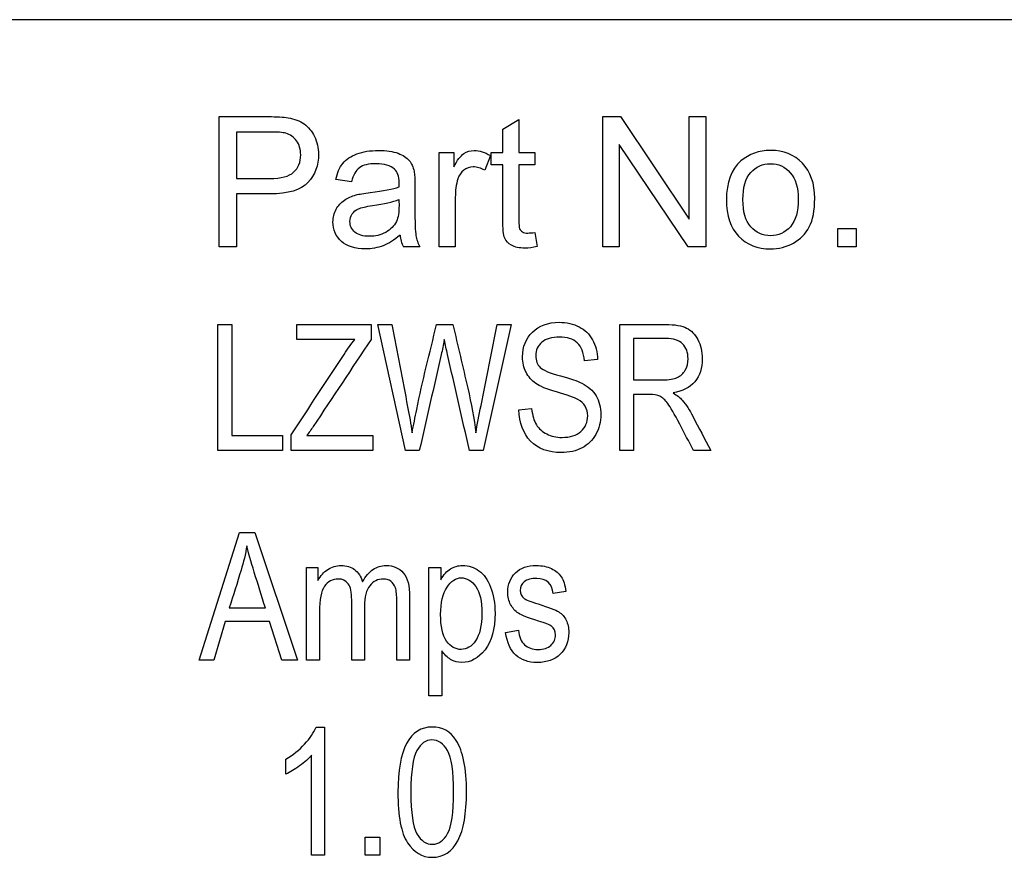
# Model space of a CAD drawing. Units: inches. Extents: x -19 to 0.2, y -0.1 to 39.
# Drawn here: x -1.6 to -1, y 21.3 to 21.8 of the extents above; entities that cross this region are included whole.
import ezdxf

# ---------------------------------------------------------------- set-up
doc = ezdxf.new("R2010")
doc.units = ezdxf.units.IN
doc.header["$MEASUREMENT"] = 0
doc.layers.add('Default', color=7, linetype='Continuous')

# ---------------------------------------------------------------- blocks, each defined once
blk = doc.blocks.new('LZSTLDDWSLK_RIGHT')
at = {"layer": 'Default', "color": 7, "linetype": 'Continuous'}
for p, q in [((-0.51828, 21.80922), (-2.96828, 21.80922)), ((-1.51474, 21.66972), (-1.51474, 21.74972)), ((-1.27916, 21.66972), (-1.27916, 21.74972)), ((-1.27916, 21.74972), (-1.26837, 21.74972)), ((-1.26837, 21.74972), (-1.22611, 21.68684)), ((-1.22611, 21.68684), (-1.22611, 21.74972)), ((-1.22611, 21.74972), (-1.21601, 21.74972)), ((-1.21601, 21.74972), (-1.21601, 21.66972)), ((-1.3406, 21.74202), (-1.33077, 21.74786)), ((-1.33077, 21.74786), (-1.33077, 21.72766)), ((-1.50417, 21.74026), (-1.50417, 21.71172)), ((-1.3406, 21.72766), (-1.3406, 21.74202)), ((-1.26906, 21.73261), (-1.26906, 21.66972)), ((-1.2268, 21.66972), (-1.26906, 21.73261)), ((-1.37957, 21.66972), (-1.37957, 21.72766)), ((-1.37957, 21.72766), (-1.37074, 21.72766)), ((-1.37074, 21.72766), (-1.37074, 21.71889)), ((-1.34821, 21.7258), (-1.35166, 21.71677)), ((-1.34783, 21.72006), (-1.34783, 21.72766)), ((-1.34783, 21.72766), (-1.3406, 21.72766)), ((-1.33077, 21.72766), (-1.32088, 21.72766)), ((-1.32088, 21.72766), (-1.32088, 21.72006)), ((-1.3406, 21.72006), (-1.34783, 21.72006)), ((-1.32088, 21.72006), (-1.33077, 21.72006)), ((-1.43352, 21.70975), (-1.44314, 21.71108)), ((-1.50417, 21.70225), (-1.50417, 21.66972)), ((-1.32088, 21.67855), (-1.31956, 21.66988)), ((-1.13489, 21.66972), (-1.13489, 21.68094)), ((-1.13489, 21.68094), (-1.12367, 21.68094)), ((-1.12367, 21.68094), (-1.12367, 21.66972)), ((-1.50417, 21.66972), (-1.51474, 21.66972)), ((-1.39153, 21.66972), (-1.40163, 21.66972)), ((-1.36973, 21.66972), (-1.37957, 21.66972)), ((-1.26906, 21.66972), (-1.27916, 21.66972)), ((-1.21601, 21.66972), (-1.2268, 21.66972)), ((-1.12367, 21.66972), (-1.13489, 21.66972)), ((-1.51546, 21.54476), (-1.51546, 21.62208)), ((-1.51546, 21.62208), (-1.50701, 21.62208)), ((-1.50701, 21.62208), (-1.50701, 21.55392)), ((-1.46696, 21.61292), (-1.46696, 21.62208)), ((-1.46696, 21.62208), (-1.42145, 21.62208)), ((-1.42145, 21.62208), (-1.42145, 21.61292)), ((-1.4004, 21.54476), (-1.41723, 21.62208)), ((-1.41723, 21.62208), (-1.40863, 21.62208)), ((-1.3813, 21.62208), (-1.37121, 21.62208)), ((-1.33538, 21.62208), (-1.35268, 21.54476)), ((-1.34398, 21.62208), (-1.33538, 21.62208)), ((-1.26881, 21.54476), (-1.26881, 21.62208)), ((-1.43139, 21.61292), (-1.46696, 21.61292)), ((-1.26037, 21.61354), (-1.26037, 21.58805)), ((-1.28235, 21.60051), (-1.29044, 21.59979)), ((-1.26037, 21.57915), (-1.26037, 21.54476)), ((-1.33069, 21.56973), (-1.32287, 21.57045)), ((-1.50701, 21.55392), (-1.47576, 21.55392)), ((-1.47576, 21.55392), (-1.47576, 21.54476)), ((-1.47056, 21.54476), (-1.47056, 21.55428)), ((-1.46089, 21.55392), (-1.42037, 21.55392)), ((-1.42037, 21.55392), (-1.42037, 21.54476)), ((-1.47576, 21.54476), (-1.51546, 21.54476)), ((-1.42037, 21.54476), (-1.47056, 21.54476)), ((-1.39185, 21.54476), (-1.4004, 21.54476)), ((-1.35268, 21.54476), (-1.36107, 21.54476)), ((-1.26037, 21.54476), (-1.26881, 21.54476)), ((-1.21296, 21.54476), (-1.22351, 21.54476)), ((-1.52695, 21.4159), (-1.50216, 21.49444)), ((-1.50216, 21.49444), (-1.49291, 21.49444)), ((-1.49291, 21.49444), (-1.46656, 21.4159)), ((-1.46101, 21.4159), (-1.46101, 21.4729)), ((-1.46101, 21.4729), (-1.45406, 21.4729)), ((-1.45406, 21.4729), (-1.45406, 21.4649)), ((-1.38593, 21.3941), (-1.38593, 21.4729)), ((-1.38593, 21.4729), (-1.37866, 21.4729)), ((-1.37866, 21.4729), (-1.37866, 21.46537)), ((-1.30185, 21.45821), (-1.30969, 21.45685)), ((-1.50849, 21.44811), (-1.48637, 21.44811)), ((-1.511, 21.4397), (-1.51801, 21.4159)), ((-1.48376, 21.4397), (-1.511, 21.4397)), ((-1.47633, 21.4159), (-1.48376, 21.4397)), ((-1.33887, 21.43295), (-1.33103, 21.43431)), ((-1.37808, 21.42176), (-1.37808, 21.3941)), ((-1.51801, 21.4159), (-1.52695, 21.4159)), ((-1.46656, 21.4159), (-1.47633, 21.4159)), ((-1.45317, 21.4159), (-1.46101, 21.4159)), ((-1.42551, 21.4159), (-1.43335, 21.4159)), ((-1.3978, 21.4159), (-1.40564, 21.4159)), ((-1.37808, 21.3941), (-1.38593, 21.3941)), ((-1.45525, 21.37493), (-1.45014, 21.37493)), ((-1.45014, 21.37493), (-1.45014, 21.29628)), ((-1.45796, 21.29628), (-1.45796, 21.35762)), ((-1.47375, 21.346), (-1.47375, 21.35528)), ((-1.42513, 21.29628), (-1.42513, 21.30728)), ((-1.42513, 21.30728), (-1.41611, 21.30728)), ((-1.41611, 21.30728), (-1.41611, 21.29628)), ((-1.45014, 21.29628), (-1.45796, 21.29628)), ((-1.41611, 21.29628), (-1.42513, 21.29628))]:
    blk.add_line(p, q, dxfattribs=at)
blk.add_arc((-1.38155, 21.67923), 0.02222, 185.88681, 205.33516, dxfattribs=at)
for points, knots in [([(-1.51474, 21.74972), (-1.5047, 21.74972), (-1.49465, 21.74972), (-1.4846, 21.74972), (-1.47929, 21.74972), (-1.47525, 21.74946), (-1.47243, 21.74898), (-1.46849, 21.74831), (-1.4652, 21.74706), (-1.46255, 21.7452), (-1.45991, 21.74336), (-1.45776, 21.74079), (-1.45617, 21.7375), (-1.45454, 21.73414), (-1.45372, 21.73053), (-1.45372, 21.7198), (-1.4559, 21.714), (-1.46021, 21.70932), (-1.46454, 21.70462), (-1.47238, 21.70225), (-1.48365, 21.70225), (-1.49049, 21.70225), (-1.49733, 21.70225), (-1.50417, 21.70225)], [0, 0, 0, 0, 0.21686, 0.21686, 0.21686, 0.304701, 0.304701, 0.304701, 0.381475, 0.381475, 0.381475, 0.45426, 0.45426, 0.45426, 0.533792, 0.533792, 0.671362, 0.671362, 0.671362, 0.852391, 0.852391, 0.852391, 1, 1, 1, 1]), ([(-1.51474, 21.74972), (-1.5047, 21.74972), (-1.49465, 21.74972), (-1.4846, 21.74972), (-1.47929, 21.74972), (-1.47525, 21.74946), (-1.47243, 21.74898), (-1.46849, 21.74831), (-1.4652, 21.74706), (-1.46255, 21.7452), (-1.45991, 21.74336), (-1.45776, 21.74079), (-1.45617, 21.7375), (-1.45454, 21.73414), (-1.45372, 21.73053), (-1.45372, 21.7198), (-1.4559, 21.714), (-1.46021, 21.70932), (-1.46454, 21.70462), (-1.47238, 21.70225), (-1.48365, 21.70225), (-1.49049, 21.70225), (-1.49733, 21.70225), (-1.50417, 21.70225)], [0, 0, 0, 0, 0.21686, 0.21686, 0.21686, 0.304701, 0.304701, 0.304701, 0.381475, 0.381475, 0.381475, 0.45426, 0.45426, 0.45426, 0.533792, 0.533792, 0.671362, 0.671362, 0.671362, 0.852391, 0.852391, 0.852391, 1, 1, 1, 1]), ([(-1.50417, 21.71172), (-1.49729, 21.71172), (-1.49042, 21.71172), (-1.48354, 21.71172), (-1.47668, 21.71172), (-1.47185, 21.71299), (-1.46898, 21.71554), (-1.46613, 21.71807), (-1.46467, 21.72166), (-1.46467, 21.72958), (-1.46552, 21.73245), (-1.46722, 21.73484), (-1.46888, 21.73717), (-1.4711, 21.73877), (-1.47387, 21.73952), (-1.47567, 21.74), (-1.47897, 21.74026), (-1.48375, 21.74026), (-1.49056, 21.74026), (-1.49736, 21.74026), (-1.50417, 21.74026)], [0, 0, 0, 0, 0.215603, 0.215603, 0.215603, 0.376305, 0.376305, 0.376305, 0.504598, 0.504598, 0.596025, 0.596025, 0.596025, 0.682748, 0.682748, 0.682748, 0.786616, 0.786616, 0.786616, 1, 1, 1, 1]), ([(-1.50417, 21.71172), (-1.49729, 21.71172), (-1.49042, 21.71172), (-1.48354, 21.71172), (-1.47668, 21.71172), (-1.47185, 21.71299), (-1.46898, 21.71554), (-1.46613, 21.71807), (-1.46467, 21.72166), (-1.46467, 21.72958), (-1.46552, 21.73245), (-1.46722, 21.73484), (-1.46888, 21.73717), (-1.4711, 21.73877), (-1.47387, 21.73952), (-1.47567, 21.74), (-1.47897, 21.74026), (-1.48375, 21.74026), (-1.49056, 21.74026), (-1.49736, 21.74026), (-1.50417, 21.74026)], [0, 0, 0, 0, 0.215603, 0.215603, 0.215603, 0.376305, 0.376305, 0.376305, 0.504598, 0.504598, 0.596025, 0.596025, 0.596025, 0.682748, 0.682748, 0.682748, 0.786616, 0.786616, 0.786616, 1, 1, 1, 1]), ([(-1.44314, 21.71108), (-1.44224, 21.71517), (-1.4408, 21.71852), (-1.43878, 21.72102), (-1.43676, 21.72352), (-1.43389, 21.72548), (-1.43012, 21.72687), (-1.42636, 21.72824), (-1.42193, 21.72889), (-1.41699, 21.72894), (-1.41205, 21.72899), (-1.40801, 21.7283), (-1.40492, 21.72718), (-1.40182, 21.72606), (-1.39956, 21.72453), (-1.39807, 21.72277), (-1.3966, 21.72104), (-1.39562, 21.71879), (-1.39504, 21.71613), (-1.39467, 21.71444), (-1.39456, 21.7114), (-1.39456, 21.70709), (-1.39456, 21.70273), (-1.39456, 21.69837), (-1.39456, 21.69402), (-1.39456, 21.68493), (-1.39435, 21.67913), (-1.39392, 21.67674), (-1.39349, 21.67431), (-1.39275, 21.67196), (-1.39153, 21.66972)], [0, 0, 0, 0, 0.099864, 0.099864, 0.099864, 0.196379, 0.196379, 0.196379, 0.31818, 0.31818, 0.31818, 0.429959, 0.429959, 0.429959, 0.505153, 0.505153, 0.505153, 0.572416, 0.572416, 0.572416, 0.655038, 0.655038, 0.655038, 0.774303, 0.774303, 0.774303, 0.932089, 0.932089, 0.932089, 1, 1, 1, 1]), ([(-1.44314, 21.71108), (-1.44224, 21.71517), (-1.4408, 21.71852), (-1.43878, 21.72102), (-1.43676, 21.72352), (-1.43389, 21.72548), (-1.43012, 21.72687), (-1.42636, 21.72824), (-1.42193, 21.72889), (-1.41699, 21.72894), (-1.41205, 21.72899), (-1.40801, 21.7283), (-1.40492, 21.72718), (-1.40182, 21.72606), (-1.39956, 21.72453), (-1.39807, 21.72277), (-1.3966, 21.72104), (-1.39562, 21.71879), (-1.39504, 21.71613), (-1.39467, 21.71444), (-1.39456, 21.7114), (-1.39456, 21.70709), (-1.39456, 21.70273), (-1.39456, 21.69837), (-1.39456, 21.69402), (-1.39456, 21.68493), (-1.39435, 21.67913), (-1.39392, 21.67674), (-1.39349, 21.67431), (-1.39275, 21.67196), (-1.39153, 21.66972)], [0, 0, 0, 0, 0.099864, 0.099864, 0.099864, 0.196379, 0.196379, 0.196379, 0.31818, 0.31818, 0.31818, 0.429959, 0.429959, 0.429959, 0.505153, 0.505153, 0.505153, 0.572416, 0.572416, 0.572416, 0.655038, 0.655038, 0.655038, 0.774303, 0.774303, 0.774303, 0.932089, 0.932089, 0.932089, 1, 1, 1, 1]), ([(-1.37074, 21.71889), (-1.36851, 21.72293), (-1.36644, 21.72564), (-1.36453, 21.72697), (-1.36264, 21.72828), (-1.36054, 21.72889), (-1.35825, 21.72894), (-1.35496, 21.72902), (-1.35161, 21.72788), (-1.34821, 21.7258)], [0, 0, 0, 0, 0.372023, 0.372023, 0.372023, 0.613616, 0.613616, 0.613616, 1, 1, 1, 1]), ([(-1.37074, 21.71889), (-1.36851, 21.72293), (-1.36644, 21.72564), (-1.36453, 21.72697), (-1.36264, 21.72828), (-1.36054, 21.72889), (-1.35825, 21.72894), (-1.35496, 21.72902), (-1.35161, 21.72788), (-1.34821, 21.7258)], [0, 0, 0, 0, 0.372023, 0.372023, 0.372023, 0.613616, 0.613616, 0.613616, 1, 1, 1, 1]), ([(-1.2033, 21.69869), (-1.2033, 21.70938), (-1.20033, 21.71735), (-1.19437, 21.72251), (-1.18941, 21.7268), (-1.18332, 21.72889), (-1.17619, 21.72894), (-1.16822, 21.729), (-1.16173, 21.72628), (-1.15163, 21.71586), (-1.14908, 21.70869), (-1.14908, 21.69205), (-1.1502, 21.6862), (-1.15466, 21.6777), (-1.15796, 21.67435), (-1.16647, 21.66967), (-1.17114, 21.6685), (-1.18427, 21.6685), (-1.19081, 21.67105), (-1.2008, 21.68147), (-1.2033, 21.68891), (-1.2033, 21.69869)], [0, 0, 0, 0, 0.142846, 0.142846, 0.142846, 0.250069, 0.250069, 0.250069, 0.356937, 0.356937, 0.463805, 0.463805, 0.550288, 0.550288, 0.636771, 0.636771, 0.723254, 0.723254, 0.861627, 0.861627, 1, 1, 1, 1]), ([(-1.40429, 21.70651), (-1.40429, 21.70784), (-1.40423, 21.70869), (-1.40423, 21.71305), (-1.40519, 21.71586), (-1.40705, 21.71751), (-1.40956, 21.71973), (-1.41332, 21.72081), (-1.42294, 21.72081), (-1.4264, 21.72001), (-1.42863, 21.71836), (-1.43083, 21.71674), (-1.43246, 21.71384), (-1.43352, 21.70975)], [0, 0, 0, 0, 0.022456, 0.022456, 0.263051, 0.263051, 0.263051, 0.528242, 0.528242, 0.773685, 0.773685, 0.773685, 1, 1, 1, 1]), ([(-1.40429, 21.70651), (-1.40429, 21.70784), (-1.40423, 21.70869), (-1.40423, 21.71305), (-1.40519, 21.71586), (-1.40705, 21.71751), (-1.40956, 21.71973), (-1.41332, 21.72081), (-1.42294, 21.72081), (-1.4264, 21.72001), (-1.42863, 21.71836), (-1.43083, 21.71674), (-1.43246, 21.71384), (-1.43352, 21.70975)], [0, 0, 0, 0, 0.022456, 0.022456, 0.263051, 0.263051, 0.263051, 0.528242, 0.528242, 0.773685, 0.773685, 0.773685, 1, 1, 1, 1]), ([(-1.35166, 21.71677), (-1.35405, 21.71815), (-1.35639, 21.71884), (-1.36091, 21.71884), (-1.36282, 21.71815), (-1.36447, 21.71687), (-1.36615, 21.71557), (-1.3674, 21.71379), (-1.36814, 21.7115), (-1.36927, 21.70802), (-1.36973, 21.70422), (-1.36973, 21.70007), (-1.36973, 21.68996), (-1.36973, 21.67984), (-1.36973, 21.66972)], [0, 0, 0, 0, 0.116121, 0.116121, 0.21934, 0.21934, 0.21934, 0.325525, 0.325525, 0.325525, 0.511806, 0.511806, 0.511806, 1, 1, 1, 1]), ([(-1.35166, 21.71677), (-1.35405, 21.71815), (-1.35639, 21.71884), (-1.36091, 21.71884), (-1.36282, 21.71815), (-1.36447, 21.71687), (-1.36615, 21.71557), (-1.3674, 21.71379), (-1.36814, 21.7115), (-1.36927, 21.70802), (-1.36973, 21.70422), (-1.36973, 21.70007), (-1.36973, 21.68996), (-1.36973, 21.67984), (-1.36973, 21.66972)], [0, 0, 0, 0, 0.116121, 0.116121, 0.21934, 0.21934, 0.21934, 0.325525, 0.325525, 0.325525, 0.511806, 0.511806, 0.511806, 1, 1, 1, 1]), ([(-1.31956, 21.66988), (-1.32232, 21.6693), (-1.32476, 21.66898), (-1.33051, 21.66898), (-1.33327, 21.66956), (-1.3372, 21.6718), (-1.33859, 21.67328), (-1.33938, 21.67509), (-1.3402, 21.67694), (-1.3406, 21.68083), (-1.3406, 21.68673), (-1.3406, 21.69784), (-1.3406, 21.70895), (-1.3406, 21.72006)], [0, 0, 0, 0, 0.077233, 0.077233, 0.203442, 0.203442, 0.329652, 0.329652, 0.329652, 0.504497, 0.504497, 0.504497, 1, 1, 1, 1]), ([(-1.33077, 21.72006), (-1.33077, 21.70877), (-1.33077, 21.69749), (-1.33077, 21.6862), (-1.33077, 21.68344), (-1.33056, 21.68163), (-1.33024, 21.68083), (-1.32991, 21.68002), (-1.32934, 21.6794), (-1.32774, 21.67844), (-1.32668, 21.67817), (-1.32519, 21.67823), (-1.32413, 21.67827), (-1.32269, 21.67828), (-1.32088, 21.67855)], [0, 0, 0, 0, 0.68167, 0.68167, 0.68167, 0.790712, 0.790712, 0.790712, 0.851869, 0.851869, 0.913025, 0.913025, 0.913025, 1, 1, 1, 1]), ([(-1.33077, 21.72006), (-1.33077, 21.70877), (-1.33077, 21.69749), (-1.33077, 21.6862), (-1.33077, 21.68344), (-1.33056, 21.68163), (-1.33024, 21.68083), (-1.32991, 21.68002), (-1.32934, 21.6794), (-1.32774, 21.67844), (-1.32668, 21.67817), (-1.32519, 21.67823), (-1.32413, 21.67827), (-1.32269, 21.67828), (-1.32088, 21.67855)], [0, 0, 0, 0, 0.68167, 0.68167, 0.68167, 0.790712, 0.790712, 0.790712, 0.851869, 0.851869, 0.913025, 0.913025, 0.913025, 1, 1, 1, 1]), ([(-1.1932, 21.69875), (-1.1932, 21.6913), (-1.19161, 21.68578), (-1.18512, 21.67844), (-1.18108, 21.67658), (-1.1713, 21.67658), (-1.16726, 21.67844), (-1.16402, 21.68211), (-1.16077, 21.68578), (-1.15918, 21.69146), (-1.15918, 21.70619), (-1.16083, 21.71161), (-1.16732, 21.71895), (-1.17136, 21.72081), (-1.18108, 21.72081), (-1.18512, 21.71895), (-1.18837, 21.71533), (-1.19163, 21.71169), (-1.1932, 21.70613), (-1.1932, 21.69875)], [0, 0, 0, 0, 0.120056, 0.120056, 0.240112, 0.240112, 0.360168, 0.360168, 0.360168, 0.490875, 0.490875, 0.613356, 0.613356, 0.735836, 0.735836, 0.859663, 0.859663, 0.859663, 1, 1, 1, 1]), ([(-1.40365, 21.67695), (-1.40721, 21.67387), (-1.41066, 21.67169), (-1.41747, 21.66914), (-1.42108, 21.6685), (-1.43134, 21.6685), (-1.43629, 21.67004), (-1.43969, 21.67312), (-1.44315, 21.67626), (-1.44484, 21.68019), (-1.44484, 21.68785), (-1.44421, 21.69045), (-1.44293, 21.69279), (-1.44164, 21.69515), (-1.4399, 21.69699), (-1.43783, 21.69843), (-1.43572, 21.69989), (-1.43336, 21.70093), (-1.4307, 21.70162), (-1.42878, 21.70212), (-1.42581, 21.70263), (-1.42193, 21.7031), (-1.41396, 21.70409), (-1.40806, 21.70518), (-1.40429, 21.70651)], [0, 0, 0, 0, 0.104483, 0.104483, 0.208967, 0.208967, 0.38072, 0.38072, 0.38072, 0.512228, 0.512228, 0.58882, 0.58882, 0.58882, 0.66319, 0.66319, 0.66319, 0.739233, 0.739233, 0.739233, 0.825513, 0.825513, 0.825513, 1, 1, 1, 1]), ([(-1.40365, 21.67695), (-1.40721, 21.67387), (-1.41066, 21.67169), (-1.41747, 21.66914), (-1.42108, 21.6685), (-1.43134, 21.6685), (-1.43629, 21.67004), (-1.43969, 21.67312), (-1.44315, 21.67626), (-1.44484, 21.68019), (-1.44484, 21.68785), (-1.44421, 21.69045), (-1.44293, 21.69279), (-1.44164, 21.69515), (-1.4399, 21.69699), (-1.43783, 21.69843), (-1.43572, 21.69989), (-1.43336, 21.70093), (-1.4307, 21.70162), (-1.42878, 21.70212), (-1.42581, 21.70263), (-1.42193, 21.7031), (-1.41396, 21.70409), (-1.40806, 21.70518), (-1.40429, 21.70651)], [0, 0, 0, 0, 0.104483, 0.104483, 0.208967, 0.208967, 0.38072, 0.38072, 0.38072, 0.512228, 0.512228, 0.58882, 0.58882, 0.58882, 0.66319, 0.66319, 0.66319, 0.739233, 0.739233, 0.739233, 0.825513, 0.825513, 0.825513, 1, 1, 1, 1]), ([(-1.4314, 21.67881), (-1.43342, 21.68051), (-1.43443, 21.68269), (-1.43443, 21.687), (-1.43395, 21.68854), (-1.43214, 21.6913), (-1.43082, 21.69239), (-1.42916, 21.69311), (-1.42746, 21.69386), (-1.42465, 21.6945), (-1.42055, 21.69508), (-1.41343, 21.69609), (-1.40806, 21.69731), (-1.4045, 21.69875)], [0, 0, 0, 0, 0.176458, 0.176458, 0.291695, 0.291695, 0.406933, 0.406933, 0.406933, 0.614044, 0.614044, 0.614044, 1, 1, 1, 1]), ([(-1.4314, 21.67881), (-1.43342, 21.68051), (-1.43443, 21.68269), (-1.43443, 21.687), (-1.43395, 21.68854), (-1.43214, 21.6913), (-1.43082, 21.69239), (-1.42916, 21.69311), (-1.42746, 21.69386), (-1.42465, 21.6945), (-1.42055, 21.69508), (-1.41343, 21.69609), (-1.40806, 21.69731), (-1.4045, 21.69875)], [0, 0, 0, 0, 0.176458, 0.176458, 0.291695, 0.291695, 0.406933, 0.406933, 0.406933, 0.614044, 0.614044, 0.614044, 1, 1, 1, 1]), ([(-1.4045, 21.69875), (-1.40443, 21.69756), (-1.40429, 21.69637), (-1.40429, 21.69518), (-1.40429, 21.69088), (-1.40478, 21.68762), (-1.40588, 21.6854), (-1.40732, 21.68253), (-1.4095, 21.6803), (-1.41545, 21.67701), (-1.4188, 21.67621), (-1.42645, 21.67621), (-1.42938, 21.67712), (-1.4314, 21.67881)], [0, 0, 0, 0, 0.082912, 0.082912, 0.082912, 0.315036, 0.315036, 0.315036, 0.543357, 0.543357, 0.771679, 0.771679, 1, 1, 1, 1]), ([(-1.4045, 21.69875), (-1.40443, 21.69756), (-1.40429, 21.69637), (-1.40429, 21.69518), (-1.40429, 21.69088), (-1.40478, 21.68762), (-1.40588, 21.6854), (-1.40732, 21.68253), (-1.4095, 21.6803), (-1.41545, 21.67701), (-1.4188, 21.67621), (-1.42645, 21.67621), (-1.42938, 21.67712), (-1.4314, 21.67881)], [0, 0, 0, 0, 0.082912, 0.082912, 0.082912, 0.315036, 0.315036, 0.315036, 0.543357, 0.543357, 0.771679, 0.771679, 1, 1, 1, 1]), ([(-1.40863, 21.62208), (-1.40543, 21.6052), (-1.40222, 21.58831), (-1.39901, 21.57143), (-1.39801, 21.56617), (-1.39705, 21.56092), (-1.39628, 21.55557)], [0, 0, 0, 0, 0.762166, 0.762166, 0.762166, 1, 1, 1, 1]), ([(-1.39628, 21.55557), (-1.39534, 21.56034), (-1.39439, 21.56511), (-1.39345, 21.56988), (-1.38998, 21.5874), (-1.38535, 21.60468), (-1.3813, 21.62208)], [0, 0, 0, 0, 0.213948, 0.213948, 0.213948, 1, 1, 1, 1]), ([(-1.37121, 21.62208), (-1.36817, 21.60904), (-1.36513, 21.596), (-1.3621, 21.58296), (-1.35988, 21.57342), (-1.35818, 21.56427), (-1.3571, 21.55557)], [0, 0, 0, 0, 0.590559, 0.590559, 0.590559, 1, 1, 1, 1]), ([(-1.3571, 21.55557), (-1.35628, 21.56061), (-1.35525, 21.56623), (-1.35396, 21.5724), (-1.35052, 21.58894), (-1.3473, 21.60552), (-1.34398, 21.62208)], [0, 0, 0, 0, 0.252599, 0.252599, 0.252599, 1, 1, 1, 1]), ([(-1.32287, 21.57045), (-1.32246, 21.56623), (-1.32148, 21.56293), (-1.31849, 21.55819), (-1.31638, 21.55629), (-1.3136, 21.55485), (-1.31084, 21.55342), (-1.30773, 21.55274), (-1.29924, 21.55274), (-1.29538, 21.55392), (-1.2926, 21.55639), (-1.28987, 21.55882), (-1.28848, 21.562), (-1.28848, 21.56818), (-1.28899, 21.57019), (-1.28997, 21.57189), (-1.29096, 21.57361), (-1.2925, 21.57498), (-1.29455, 21.57606), (-1.29657, 21.57712), (-1.30094, 21.57868), (-1.30763, 21.58064), (-1.3136, 21.58239), (-1.31788, 21.58414), (-1.32292, 21.58774), (-1.32493, 21.59001), (-1.32632, 21.59279), (-1.32769, 21.59553), (-1.32843, 21.59866), (-1.32843, 21.60839), (-1.32642, 21.61348), (-1.32235, 21.61745), (-1.31831, 21.62139), (-1.31288, 21.62342), (-1.30135, 21.62342), (-1.29723, 21.62249), (-1.29368, 21.62064), (-1.29017, 21.61881), (-1.2874, 21.61616), (-1.28549, 21.61271), (-1.28358, 21.60924), (-1.28246, 21.6052), (-1.28235, 21.60051)], [0, 0, 0, 0, 0.052104, 0.052104, 0.104208, 0.104208, 0.104208, 0.154175, 0.154175, 0.225451, 0.225451, 0.225451, 0.284116, 0.284116, 0.31808, 0.31808, 0.31808, 0.352423, 0.352423, 0.352423, 0.428271, 0.428271, 0.428271, 0.491217, 0.491217, 0.554163, 0.554163, 0.554163, 0.606531, 0.606531, 0.699715, 0.699715, 0.699715, 0.799153, 0.799153, 0.86719, 0.86719, 0.86719, 0.930425, 0.930425, 0.930425, 1, 1, 1, 1]), ([(-1.32287, 21.57045), (-1.32246, 21.56623), (-1.32148, 21.56293), (-1.31849, 21.55819), (-1.31638, 21.55629), (-1.3136, 21.55485), (-1.31084, 21.55342), (-1.30773, 21.55274), (-1.29924, 21.55274), (-1.29538, 21.55392), (-1.2926, 21.55639), (-1.28987, 21.55882), (-1.28848, 21.562), (-1.28848, 21.56818), (-1.28899, 21.57019), (-1.28997, 21.57189), (-1.29096, 21.57361), (-1.2925, 21.57498), (-1.29455, 21.57606), (-1.29657, 21.57712), (-1.30094, 21.57868), (-1.30763, 21.58064), (-1.3136, 21.58239), (-1.31788, 21.58414), (-1.32292, 21.58774), (-1.32493, 21.59001), (-1.32632, 21.59279), (-1.32769, 21.59553), (-1.32843, 21.59866), (-1.32843, 21.60839), (-1.32642, 21.61348), (-1.32235, 21.61745), (-1.31831, 21.62139), (-1.31288, 21.62342), (-1.30135, 21.62342), (-1.29723, 21.62249), (-1.29368, 21.62064), (-1.29017, 21.61881), (-1.2874, 21.61616), (-1.28549, 21.61271), (-1.28358, 21.60924), (-1.28246, 21.6052), (-1.28235, 21.60051)], [0, 0, 0, 0, 0.052104, 0.052104, 0.104208, 0.104208, 0.104208, 0.154175, 0.154175, 0.225451, 0.225451, 0.225451, 0.284116, 0.284116, 0.31808, 0.31808, 0.31808, 0.352423, 0.352423, 0.352423, 0.428271, 0.428271, 0.428271, 0.491217, 0.491217, 0.554163, 0.554163, 0.554163, 0.606531, 0.606531, 0.699715, 0.699715, 0.699715, 0.799153, 0.799153, 0.86719, 0.86719, 0.86719, 0.930425, 0.930425, 0.930425, 1, 1, 1, 1]), ([(-1.26881, 21.62208), (-1.25945, 21.62208), (-1.25008, 21.62208), (-1.24071, 21.62208), (-1.23484, 21.62208), (-1.23051, 21.62136), (-1.22773, 21.61992), (-1.22491, 21.61846), (-1.22264, 21.61611), (-1.21903, 21.60942), (-1.21816, 21.6055), (-1.21816, 21.59526), (-1.21965, 21.59058), (-1.22274, 21.58692), (-1.22578, 21.58332), (-1.2302, 21.58105), (-1.23602, 21.58007)], [0, 0, 0, 0, 0.298871, 0.298871, 0.298871, 0.439905, 0.439905, 0.439905, 0.559938, 0.559938, 0.679971, 0.679971, 0.837689, 0.837689, 0.837689, 1, 1, 1, 1]), ([(-1.26881, 21.62208), (-1.25945, 21.62208), (-1.25008, 21.62208), (-1.24071, 21.62208), (-1.23484, 21.62208), (-1.23051, 21.62136), (-1.22773, 21.61992), (-1.22491, 21.61846), (-1.22264, 21.61611), (-1.21903, 21.60942), (-1.21816, 21.6055), (-1.21816, 21.59526), (-1.21965, 21.59058), (-1.22274, 21.58692), (-1.22578, 21.58332), (-1.2302, 21.58105), (-1.23602, 21.58007)], [0, 0, 0, 0, 0.298871, 0.298871, 0.298871, 0.439905, 0.439905, 0.439905, 0.559938, 0.559938, 0.679971, 0.679971, 0.837689, 0.837689, 0.837689, 1, 1, 1, 1]), ([(-1.47056, 21.55428), (-1.4597, 21.57077), (-1.44884, 21.58726), (-1.43798, 21.60375), (-1.43571, 21.6072), (-1.4335, 21.61024), (-1.43139, 21.61292)], [0, 0, 0, 0, 0.839926, 0.839926, 0.839926, 1, 1, 1, 1]), ([(-1.42145, 21.61292), (-1.43331, 21.59507), (-1.44517, 21.57723), (-1.45703, 21.55938), (-1.45826, 21.55752), (-1.4596, 21.55574), (-1.46089, 21.55392)], [0, 0, 0, 0, 0.905797, 0.905797, 0.905797, 1, 1, 1, 1]), ([(-1.37651, 21.61276), (-1.37713, 21.60937), (-1.37775, 21.60638), (-1.37836, 21.6037), (-1.3829, 21.58406), (-1.38736, 21.56441), (-1.39185, 21.54476)], [0, 0, 0, 0, 0.132664, 0.132664, 0.132664, 1, 1, 1, 1]), ([(-1.36107, 21.54476), (-1.36555, 21.56441), (-1.37002, 21.58405), (-1.3745, 21.6037), (-1.37519, 21.60672), (-1.37584, 21.60974), (-1.37651, 21.61276)], [0, 0, 0, 0, 0.866924, 0.866924, 0.866924, 1, 1, 1, 1]), ([(-1.29044, 21.59979), (-1.29085, 21.60473), (-1.29234, 21.60839), (-1.29491, 21.61081), (-1.29746, 21.6132), (-1.30109, 21.61436), (-1.31051, 21.61436), (-1.31412, 21.61333), (-1.31659, 21.61117), (-1.31906, 21.609), (-1.32035, 21.60633), (-1.32035, 21.59984), (-1.31942, 21.59742), (-1.31762, 21.59572), (-1.31576, 21.59398), (-1.31165, 21.59222), (-1.30526, 21.59052), (-1.29896, 21.58885), (-1.29461, 21.58733), (-1.29203, 21.58605), (-1.28816, 21.58411), (-1.28529, 21.58152), (-1.28333, 21.57827), (-1.2814, 21.57507), (-1.2804, 21.57122), (-1.2804, 21.56231), (-1.28143, 21.55825), (-1.28555, 21.55094), (-1.28838, 21.54821), (-1.29548, 21.5444), (-1.29981, 21.54342), (-1.31262, 21.54342), (-1.31885, 21.54579), (-1.32812, 21.55526), (-1.33054, 21.56164), (-1.33069, 21.56973)], [0, 0, 0, 0, 0.066251, 0.066251, 0.066251, 0.12915, 0.12915, 0.19274, 0.19274, 0.19274, 0.241318, 0.241318, 0.286906, 0.286906, 0.286906, 0.360459, 0.360459, 0.360459, 0.436625, 0.436625, 0.436625, 0.501031, 0.501031, 0.501031, 0.571671, 0.571671, 0.6415, 0.6415, 0.711328, 0.711328, 0.781156, 0.781156, 0.890578, 0.890578, 1, 1, 1, 1]), ([(-1.29044, 21.59979), (-1.29085, 21.60473), (-1.29234, 21.60839), (-1.29491, 21.61081), (-1.29746, 21.6132), (-1.30109, 21.61436), (-1.31051, 21.61436), (-1.31412, 21.61333), (-1.31659, 21.61117), (-1.31906, 21.609), (-1.32035, 21.60633), (-1.32035, 21.59984), (-1.31942, 21.59742), (-1.31762, 21.59572), (-1.31576, 21.59398), (-1.31165, 21.59222), (-1.30526, 21.59052), (-1.29896, 21.58885), (-1.29461, 21.58733), (-1.29203, 21.58605), (-1.28816, 21.58411), (-1.28529, 21.58152), (-1.28333, 21.57827), (-1.2814, 21.57507), (-1.2804, 21.57122), (-1.2804, 21.56231), (-1.28143, 21.55825), (-1.28555, 21.55094), (-1.28838, 21.54821), (-1.29548, 21.5444), (-1.29981, 21.54342), (-1.31262, 21.54342), (-1.31885, 21.54579), (-1.32812, 21.55526), (-1.33054, 21.56164), (-1.33069, 21.56973)], [0, 0, 0, 0, 0.066251, 0.066251, 0.066251, 0.12915, 0.12915, 0.19274, 0.19274, 0.19274, 0.241318, 0.241318, 0.286906, 0.286906, 0.286906, 0.360459, 0.360459, 0.360459, 0.436625, 0.436625, 0.436625, 0.501031, 0.501031, 0.501031, 0.571671, 0.571671, 0.6415, 0.6415, 0.711328, 0.711328, 0.781156, 0.781156, 0.890578, 0.890578, 1, 1, 1, 1]), ([(-1.26037, 21.58805), (-1.25438, 21.58805), (-1.24839, 21.58805), (-1.24241, 21.58805), (-1.23849, 21.58805), (-1.23551, 21.58852), (-1.23345, 21.58949), (-1.23145, 21.59044), (-1.22979, 21.59191), (-1.22861, 21.59397), (-1.22745, 21.59599), (-1.22686, 21.59835), (-1.22686, 21.60494), (-1.22799, 21.60798), (-1.23252, 21.6124), (-1.23592, 21.61354), (-1.2404, 21.61354), (-1.24706, 21.61354), (-1.25371, 21.61354), (-1.26037, 21.61354)], [0, 0, 0, 0, 0.21874, 0.21874, 0.21874, 0.330033, 0.330033, 0.330033, 0.411589, 0.411589, 0.411589, 0.499592, 0.499592, 0.628213, 0.628213, 0.756834, 0.756834, 0.756834, 1, 1, 1, 1]), ([(-1.26037, 21.58805), (-1.25438, 21.58805), (-1.24839, 21.58805), (-1.24241, 21.58805), (-1.23849, 21.58805), (-1.23551, 21.58852), (-1.23345, 21.58949), (-1.23145, 21.59044), (-1.22979, 21.59191), (-1.22861, 21.59397), (-1.22745, 21.59599), (-1.22686, 21.59835), (-1.22686, 21.60494), (-1.22799, 21.60798), (-1.23252, 21.6124), (-1.23592, 21.61354), (-1.2404, 21.61354), (-1.24706, 21.61354), (-1.25371, 21.61354), (-1.26037, 21.61354)], [0, 0, 0, 0, 0.21874, 0.21874, 0.21874, 0.330033, 0.330033, 0.330033, 0.411589, 0.411589, 0.411589, 0.499592, 0.499592, 0.628213, 0.628213, 0.756834, 0.756834, 0.756834, 1, 1, 1, 1]), ([(-1.23602, 21.58007), (-1.2336, 21.57858), (-1.23175, 21.57714), (-1.23051, 21.5757), (-1.22799, 21.57276), (-1.22583, 21.56947), (-1.22398, 21.56581), (-1.22039, 21.55875), (-1.21663, 21.55178), (-1.21296, 21.54476)], [0, 0, 0, 0, 0.165357, 0.165357, 0.165357, 0.443533, 0.443533, 0.443533, 1, 1, 1, 1]), ([(-1.23602, 21.58007), (-1.2336, 21.57858), (-1.23175, 21.57714), (-1.23051, 21.5757), (-1.22799, 21.57276), (-1.22583, 21.56947), (-1.22398, 21.56581), (-1.22039, 21.55875), (-1.21663, 21.55178), (-1.21296, 21.54476)], [0, 0, 0, 0, 0.165357, 0.165357, 0.165357, 0.443533, 0.443533, 0.443533, 1, 1, 1, 1]), ([(-1.22351, 21.54476), (-1.22633, 21.55011), (-1.22914, 21.55547), (-1.23195, 21.56082), (-1.23524, 21.56708), (-1.23767, 21.57132), (-1.23932, 21.57354), (-1.24098, 21.57577), (-1.24261, 21.57724), (-1.24416, 21.57801), (-1.24568, 21.57878), (-1.24791, 21.57915), (-1.25069, 21.57915), (-1.25392, 21.57915), (-1.25715, 21.57915), (-1.26037, 21.57915)], [0, 0, 0, 0, 0.32479, 0.32479, 0.32479, 0.587972, 0.587972, 0.587972, 0.707021, 0.707021, 0.707021, 0.82671, 0.82671, 0.82671, 1, 1, 1, 1]), ([(-1.22351, 21.54476), (-1.22633, 21.55011), (-1.22914, 21.55547), (-1.23195, 21.56082), (-1.23524, 21.56708), (-1.23767, 21.57132), (-1.23932, 21.57354), (-1.24098, 21.57577), (-1.24261, 21.57724), (-1.24416, 21.57801), (-1.24568, 21.57878), (-1.24791, 21.57915), (-1.25069, 21.57915), (-1.25392, 21.57915), (-1.25715, 21.57915), (-1.26037, 21.57915)], [0, 0, 0, 0, 0.32479, 0.32479, 0.32479, 0.587972, 0.587972, 0.587972, 0.707021, 0.707021, 0.707021, 0.82671, 0.82671, 0.82671, 1, 1, 1, 1]), ([(-1.49772, 21.48618), (-1.49856, 21.48116), (-1.49976, 21.47614), (-1.50127, 21.47117), (-1.50363, 21.46347), (-1.50608, 21.4558), (-1.50849, 21.44811)], [0, 0, 0, 0, 0.389777, 0.389777, 0.389777, 1, 1, 1, 1]), ([(-1.48637, 21.44811), (-1.48864, 21.45538), (-1.4909, 21.46265), (-1.49317, 21.46992), (-1.49525, 21.4766), (-1.49678, 21.482), (-1.49772, 21.48618)], [0, 0, 0, 0, 0.57487, 0.57487, 0.57487, 1, 1, 1, 1]), ([(-1.45406, 21.4649), (-1.45249, 21.46783), (-1.45045, 21.47007), (-1.44554, 21.47332), (-1.44282, 21.4741), (-1.43659, 21.4741), (-1.43382, 21.47326), (-1.43157, 21.47159), (-1.4293, 21.4699), (-1.42771, 21.46741), (-1.42671, 21.46417)], [0, 0, 0, 0, 0.238955, 0.238955, 0.47791, 0.47791, 0.746734, 0.746734, 0.746734, 1, 1, 1, 1]), ([(-1.45406, 21.4649), (-1.45249, 21.46783), (-1.45045, 21.47007), (-1.44554, 21.47332), (-1.44282, 21.4741), (-1.43659, 21.4741), (-1.43382, 21.47326), (-1.43157, 21.47159), (-1.4293, 21.4699), (-1.42771, 21.46741), (-1.42671, 21.46417)], [0, 0, 0, 0, 0.238955, 0.238955, 0.47791, 0.47791, 0.746734, 0.746734, 0.746734, 1, 1, 1, 1]), ([(-1.42671, 21.46417), (-1.42483, 21.46746), (-1.42274, 21.46997), (-1.42028, 21.47164), (-1.41788, 21.47328), (-1.41521, 21.4741), (-1.40778, 21.4741), (-1.40423, 21.47258), (-1.3991, 21.46652), (-1.3978, 21.46166), (-1.3978, 21.45496), (-1.3978, 21.44194), (-1.3978, 21.42892), (-1.3978, 21.4159)], [0, 0, 0, 0, 0.117249, 0.117249, 0.117249, 0.220989, 0.220989, 0.380305, 0.380305, 0.539622, 0.539622, 0.539622, 1, 1, 1, 1]), ([(-1.42671, 21.46417), (-1.42483, 21.46746), (-1.42274, 21.46997), (-1.42028, 21.47164), (-1.41788, 21.47328), (-1.41521, 21.4741), (-1.40778, 21.4741), (-1.40423, 21.47258), (-1.3991, 21.46652), (-1.3978, 21.46166), (-1.3978, 21.45496), (-1.3978, 21.44194), (-1.3978, 21.42892), (-1.3978, 21.4159)], [0, 0, 0, 0, 0.117249, 0.117249, 0.117249, 0.220989, 0.220989, 0.380305, 0.380305, 0.539622, 0.539622, 0.539622, 1, 1, 1, 1]), ([(-1.37866, 21.46537), (-1.37688, 21.46845), (-1.3749, 21.4707), (-1.3727, 21.47206), (-1.37054, 21.4734), (-1.36805, 21.4741), (-1.36151, 21.4741), (-1.35822, 21.473), (-1.35523, 21.47086), (-1.35223, 21.4687), (-1.34985, 21.46532), (-1.34807, 21.46087), (-1.34629, 21.45641), (-1.34535, 21.45109), (-1.34535, 21.43509), (-1.34739, 21.42767), (-1.35147, 21.42239), (-1.3555, 21.41717), (-1.36031, 21.41455), (-1.3682, 21.41455), (-1.3705, 21.41517), (-1.37469, 21.41768), (-1.37652, 21.41946), (-1.37808, 21.42176)], [0, 0, 0, 0, 0.080891, 0.080891, 0.080891, 0.152434, 0.152434, 0.246499, 0.246499, 0.246499, 0.357805, 0.357805, 0.357805, 0.498159, 0.498159, 0.715708, 0.715708, 0.715708, 0.865033, 0.865033, 0.932517, 0.932517, 1, 1, 1, 1]), ([(-1.37866, 21.46537), (-1.37688, 21.46845), (-1.3749, 21.4707), (-1.3727, 21.47206), (-1.37054, 21.4734), (-1.36805, 21.4741), (-1.36151, 21.4741), (-1.35822, 21.473), (-1.35523, 21.47086), (-1.35223, 21.4687), (-1.34985, 21.46532), (-1.34807, 21.46087), (-1.34629, 21.45641), (-1.34535, 21.45109), (-1.34535, 21.43509), (-1.34739, 21.42767), (-1.35147, 21.42239), (-1.3555, 21.41717), (-1.36031, 21.41455), (-1.3682, 21.41455), (-1.3705, 21.41517), (-1.37469, 21.41768), (-1.37652, 21.41946), (-1.37808, 21.42176)], [0, 0, 0, 0, 0.080891, 0.080891, 0.080891, 0.152434, 0.152434, 0.246499, 0.246499, 0.246499, 0.357805, 0.357805, 0.357805, 0.498159, 0.498159, 0.715708, 0.715708, 0.715708, 0.865033, 0.865033, 0.932517, 0.932517, 1, 1, 1, 1]), ([(-1.33103, 21.43431), (-1.33056, 21.43028), (-1.3293, 21.42736), (-1.32512, 21.42349), (-1.3224, 21.42249), (-1.319, 21.42255), (-1.31555, 21.4226), (-1.31288, 21.42338), (-1.31105, 21.42506), (-1.30917, 21.42678), (-1.30823, 21.42892), (-1.30823, 21.43379), (-1.30901, 21.43557), (-1.31063, 21.43682), (-1.31173, 21.43766), (-1.3144, 21.4387), (-1.31869, 21.44001), (-1.32481, 21.44188), (-1.32893, 21.44351), (-1.33097, 21.44482), (-1.33305, 21.44615), (-1.33463, 21.4479), (-1.33578, 21.45015), (-1.33691, 21.45236), (-1.33751, 21.45486), (-1.33751, 21.46255), (-1.33594, 21.46652), (-1.33286, 21.46955), (-1.32974, 21.47261), (-1.32543, 21.4741), (-1.31644, 21.4741), (-1.3134, 21.47347), (-1.31079, 21.47222), (-1.30813, 21.47094), (-1.30614, 21.46929), (-1.30473, 21.4672), (-1.30333, 21.46513), (-1.30237, 21.46207), (-1.30185, 21.45821)], [0, 0, 0, 0, 0.071388, 0.071388, 0.142776, 0.142776, 0.142776, 0.207473, 0.207473, 0.207473, 0.261852, 0.261852, 0.308617, 0.308617, 0.308617, 0.374601, 0.374601, 0.374601, 0.475017, 0.475017, 0.475017, 0.530211, 0.530211, 0.530211, 0.588525, 0.588525, 0.688955, 0.688955, 0.688955, 0.797779, 0.797779, 0.867219, 0.867219, 0.867219, 0.92772, 0.92772, 0.92772, 1, 1, 1, 1]), ([(-1.33103, 21.43431), (-1.33056, 21.43028), (-1.3293, 21.42736), (-1.32512, 21.42349), (-1.3224, 21.42249), (-1.319, 21.42255), (-1.31555, 21.4226), (-1.31288, 21.42338), (-1.31105, 21.42506), (-1.30917, 21.42678), (-1.30823, 21.42892), (-1.30823, 21.43379), (-1.30901, 21.43557), (-1.31063, 21.43682), (-1.31173, 21.43766), (-1.3144, 21.4387), (-1.31869, 21.44001), (-1.32481, 21.44188), (-1.32893, 21.44351), (-1.33097, 21.44482), (-1.33305, 21.44615), (-1.33463, 21.4479), (-1.33578, 21.45015), (-1.33691, 21.45236), (-1.33751, 21.45486), (-1.33751, 21.46255), (-1.33594, 21.46652), (-1.33286, 21.46955), (-1.32974, 21.47261), (-1.32543, 21.4741), (-1.31644, 21.4741), (-1.3134, 21.47347), (-1.31079, 21.47222), (-1.30813, 21.47094), (-1.30614, 21.46929), (-1.30473, 21.4672), (-1.30333, 21.46513), (-1.30237, 21.46207), (-1.30185, 21.45821)], [0, 0, 0, 0, 0.071388, 0.071388, 0.142776, 0.142776, 0.142776, 0.207473, 0.207473, 0.207473, 0.261852, 0.261852, 0.308617, 0.308617, 0.308617, 0.374601, 0.374601, 0.374601, 0.475017, 0.475017, 0.475017, 0.530211, 0.530211, 0.530211, 0.588525, 0.588525, 0.688955, 0.688955, 0.688955, 0.797779, 0.797779, 0.867219, 0.867219, 0.867219, 0.92772, 0.92772, 0.92772, 1, 1, 1, 1]), ([(-1.43335, 21.4159), (-1.43335, 21.42824), (-1.43335, 21.44058), (-1.43335, 21.45292), (-1.43335, 21.45763), (-1.43403, 21.46092), (-1.43696, 21.46479), (-1.43895, 21.46579), (-1.44512, 21.46579), (-1.44794, 21.46432), (-1.45212, 21.45847), (-1.45317, 21.45319), (-1.45317, 21.44545), (-1.45317, 21.4356), (-1.45317, 21.42575), (-1.45317, 21.4159)], [0, 0, 0, 0, 0.335587, 0.335587, 0.335587, 0.417934, 0.417934, 0.50028, 0.50028, 0.616237, 0.616237, 0.732194, 0.732194, 0.732194, 1, 1, 1, 1]), ([(-1.43335, 21.4159), (-1.43335, 21.42824), (-1.43335, 21.44058), (-1.43335, 21.45292), (-1.43335, 21.45763), (-1.43403, 21.46092), (-1.43696, 21.46479), (-1.43895, 21.46579), (-1.44512, 21.46579), (-1.44794, 21.46432), (-1.45212, 21.45847), (-1.45317, 21.45319), (-1.45317, 21.44545), (-1.45317, 21.4356), (-1.45317, 21.42575), (-1.45317, 21.4159)], [0, 0, 0, 0, 0.335587, 0.335587, 0.335587, 0.417934, 0.417934, 0.50028, 0.50028, 0.616237, 0.616237, 0.732194, 0.732194, 0.732194, 1, 1, 1, 1]), ([(-1.40564, 21.4159), (-1.40564, 21.42786), (-1.40564, 21.43982), (-1.40564, 21.45177), (-1.40564, 21.45585), (-1.40595, 21.45873), (-1.40653, 21.46045), (-1.40709, 21.46213), (-1.4081, 21.46343), (-1.4094, 21.46438), (-1.41075, 21.46534), (-1.41223, 21.46579), (-1.4173, 21.46579), (-1.42007, 21.46443), (-1.42227, 21.46171), (-1.42442, 21.45905), (-1.42551, 21.45475), (-1.42551, 21.449), (-1.42551, 21.43797), (-1.42551, 21.42694), (-1.42551, 21.4159)], [0, 0, 0, 0, 0.324706, 0.324706, 0.324706, 0.40397, 0.40397, 0.40397, 0.448738, 0.448738, 0.448738, 0.491878, 0.491878, 0.579509, 0.579509, 0.579509, 0.700371, 0.700371, 0.700371, 1, 1, 1, 1]), ([(-1.40564, 21.4159), (-1.40564, 21.42786), (-1.40564, 21.43982), (-1.40564, 21.45177), (-1.40564, 21.45585), (-1.40595, 21.45873), (-1.40653, 21.46045), (-1.40709, 21.46213), (-1.4081, 21.46343), (-1.4094, 21.46438), (-1.41075, 21.46534), (-1.41223, 21.46579), (-1.4173, 21.46579), (-1.42007, 21.46443), (-1.42227, 21.46171), (-1.42442, 21.45905), (-1.42551, 21.45475), (-1.42551, 21.449), (-1.42551, 21.43797), (-1.42551, 21.42694), (-1.42551, 21.4159)], [0, 0, 0, 0, 0.324706, 0.324706, 0.324706, 0.40397, 0.40397, 0.40397, 0.448738, 0.448738, 0.448738, 0.491878, 0.491878, 0.579509, 0.579509, 0.579509, 0.700371, 0.700371, 0.700371, 1, 1, 1, 1]), ([(-1.37876, 21.44404), (-1.37876, 21.43666), (-1.37756, 21.43123), (-1.3751, 21.42772), (-1.37265, 21.42423), (-1.36961, 21.42249), (-1.36611, 21.42255), (-1.36277, 21.4226), (-1.35978, 21.42432), (-1.35727, 21.42793), (-1.35475, 21.43156), (-1.35346, 21.43713), (-1.35346, 21.45209), (-1.35466, 21.45758), (-1.35712, 21.46113), (-1.35962, 21.46475), (-1.36261, 21.46652), (-1.36935, 21.46652), (-1.37223, 21.46458), (-1.37484, 21.46077), (-1.37748, 21.45692), (-1.37876, 21.4513), (-1.37876, 21.44404)], [0, 0, 0, 0, 0.150969, 0.150969, 0.150969, 0.24736, 0.24736, 0.24736, 0.343249, 0.343249, 0.343249, 0.497951, 0.497951, 0.650505, 0.650505, 0.650505, 0.752943, 0.752943, 0.844837, 0.844837, 0.844837, 1, 1, 1, 1]), ([(-1.30969, 21.45685), (-1.31037, 21.46307), (-1.31377, 21.46615), (-1.32318, 21.46615), (-1.32574, 21.46547), (-1.32742, 21.46411), (-1.32912, 21.46273), (-1.32993, 21.46098), (-1.32993, 21.45674), (-1.32909, 21.45507), (-1.32747, 21.45387), (-1.32654, 21.45317), (-1.32365, 21.45204), (-1.3189, 21.45047), (-1.31241, 21.44833), (-1.30812, 21.44686), (-1.30425, 21.44435), (-1.30279, 21.44268), (-1.30174, 21.44053), (-1.30069, 21.43837), (-1.30012, 21.43583), (-1.30012, 21.42741), (-1.30185, 21.42302), (-1.30875, 21.41622), (-1.31346, 21.41455), (-1.33061, 21.41455), (-1.33709, 21.42066), (-1.33887, 21.43295)], [0, 0, 0, 0, 0.112837, 0.112837, 0.176614, 0.176614, 0.176614, 0.221725, 0.221725, 0.265736, 0.265736, 0.265736, 0.335386, 0.335386, 0.335386, 0.412462, 0.412462, 0.489538, 0.489538, 0.489538, 0.551264, 0.551264, 0.667002, 0.667002, 0.782739, 0.782739, 1, 1, 1, 1]), ([(-1.30969, 21.45685), (-1.31037, 21.46307), (-1.31377, 21.46615), (-1.32318, 21.46615), (-1.32574, 21.46547), (-1.32742, 21.46411), (-1.32912, 21.46273), (-1.32993, 21.46098), (-1.32993, 21.45674), (-1.32909, 21.45507), (-1.32747, 21.45387), (-1.32654, 21.45317), (-1.32365, 21.45204), (-1.3189, 21.45047), (-1.31241, 21.44833), (-1.30812, 21.44686), (-1.30425, 21.44435), (-1.30279, 21.44268), (-1.30174, 21.44053), (-1.30069, 21.43837), (-1.30012, 21.43583), (-1.30012, 21.42741), (-1.30185, 21.42302), (-1.30875, 21.41622), (-1.31346, 21.41455), (-1.33061, 21.41455), (-1.33709, 21.42066), (-1.33887, 21.43295)], [0, 0, 0, 0, 0.112837, 0.112837, 0.176614, 0.176614, 0.176614, 0.221725, 0.221725, 0.265736, 0.265736, 0.265736, 0.335386, 0.335386, 0.335386, 0.412462, 0.412462, 0.489538, 0.489538, 0.489538, 0.551264, 0.551264, 0.667002, 0.667002, 0.782739, 0.782739, 1, 1, 1, 1]), ([(-1.47375, 21.35528), (-1.46943, 21.35778), (-1.46557, 21.3608), (-1.46223, 21.3644), (-1.45892, 21.36797), (-1.45661, 21.37154), (-1.45525, 21.37493)], [0, 0, 0, 0, 0.537222, 0.537222, 0.537222, 1, 1, 1, 1]), ([(-1.40496, 21.3349), (-1.40496, 21.34803), (-1.40319, 21.35799), (-1.39964, 21.36476), (-1.39609, 21.37156), (-1.39078, 21.37493), (-1.3777, 21.37493), (-1.3728, 21.37222), (-1.36926, 21.36674), (-1.36495, 21.36009), (-1.36285, 21.34949), (-1.36285, 21.32182), (-1.36462, 21.31192), (-1.36816, 21.30514), (-1.37173, 21.29833), (-1.37697, 21.29493), (-1.3901, 21.29493), (-1.39516, 21.29795), (-1.39907, 21.30389), (-1.40302, 21.30989), (-1.40496, 21.3202), (-1.40496, 21.3349)], [0, 0, 0, 0, 0.151806, 0.151806, 0.151806, 0.250055, 0.250055, 0.337223, 0.337223, 0.337223, 0.503026, 0.503026, 0.651656, 0.651656, 0.651656, 0.752616, 0.752616, 0.84152, 0.84152, 0.84152, 1, 1, 1, 1]), ([(-1.39704, 21.33495), (-1.39704, 21.34756), (-1.39578, 21.35606), (-1.39089, 21.36482), (-1.38786, 21.367), (-1.38025, 21.367), (-1.377, 21.36483), (-1.37452, 21.36054), (-1.37202, 21.35622), (-1.37077, 21.34767), (-1.37077, 21.32234), (-1.37198, 21.31382), (-1.37447, 21.30947), (-1.37697, 21.30509), (-1.38005, 21.30295), (-1.38369, 21.3029), (-1.3876, 21.30285), (-1.39078, 21.30504), (-1.39578, 21.31369), (-1.39704, 21.32224), (-1.39704, 21.33495)], [0, 0, 0, 0, 0.106516, 0.106516, 0.213033, 0.213033, 0.328679, 0.328679, 0.328679, 0.50034, 0.50034, 0.670594, 0.670594, 0.670594, 0.74869, 0.74869, 0.74869, 0.874345, 0.874345, 1, 1, 1, 1]), ([(-1.45796, 21.35762), (-1.45978, 21.35543), (-1.46223, 21.35325), (-1.46531, 21.35106), (-1.46841, 21.34885), (-1.4712, 21.34715), (-1.47375, 21.346)], [0, 0, 0, 0, 0.50065, 0.50065, 0.50065, 1, 1, 1, 1])]:
    blk.add_open_spline(points, degree=3, knots=knots, dxfattribs=at)

msp = doc.modelspace()

# ---------------------------------------------------------------- block references
msp.add_blockref('LZSTLDDWSLK_RIGHT', (0, 0))

doc.saveas('drawing.dxf')
